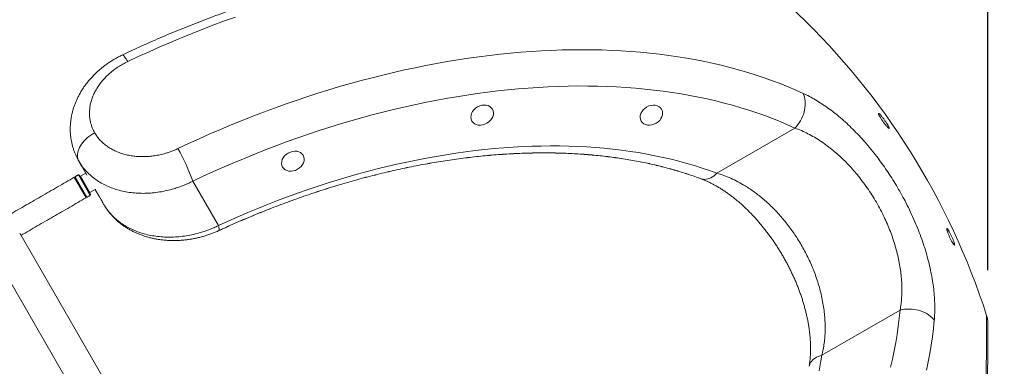
# Model space of a CAD drawing. Extents: x 127 to 252, y 59 to 215.
# Drawn here: x 221 to 239, y 199 to 205 of the extents above; entities that cross this region are included whole.
import ezdxf

# ---------------------------------------------------------------- set-up
doc = ezdxf.new("R2010")
doc.units = 0
doc.header["$LTSCALE"] = 25
doc.header["$MEASUREMENT"] = 0
doc.layers.get('0').update_dxf_attribs({"linetype": 'CONTINUOUS'})
doc.layers.get('DEFPOINTS').update_dxf_attribs({"linetype": 'CONTINUOUS'})
doc.layers.add('COTAS', color=7, linetype='CONTINUOUS')
doc.styles.add('ROMANS', font='romans')
doc.styles.get("Standard").update_dxf_attribs({"font": 'txt.shx'})
doc.dimstyles.get("Standard").update_dxf_attribs({"dimtxt": 0.18, "dimasz": 0.18, "dimexe": 0.18, "dimexo": 0.0625, "dimgap": 0.09, "dimtad": 0, "dimtih": 1, "dimtoh": 1, "dimdec": 4, "dimzin": 0, "dimdsep": 46, "dimtxsty": 'Standard', "dimcen": 0.09, "dimadec": 0, "dimazin": 0, "dimtfac": 1, "dimtdec": 4, "dimtofl": 0, "dimtmove": 0, "dimatfit": 3, "dimfxl": 0, "dimtolj": 1, "dimtzin": 0, "dimarcsym": 0})

# ---------------------------------------------------------------- blocks, each defined once
blk = doc.blocks.new('*D18')
at = {"layer": 'COTAS', "color": 0, "linetype": 'Continuous', "lineweight": -2, "ltscale": 40}
for p, q in [((144.896, 200.788), (144.896, 214.679)), ((239.138, 200.607), (239.138, 214.679)), ((146.896, 213.679), (186.612, 213.679)), ((237.138, 213.679), (197.422, 213.679))]:
    blk.add_line(p, q, dxfattribs=at)
at = {"layer": 'COTAS', "color": 0, "linetype": 'Continuous', "ltscale": 40}
for points in [[(146.896, 214.012), (146.896, 213.346), (144.896, 213.679)], [(237.138, 214.012), (237.138, 213.346), (239.138, 213.679)]]:
    blk.add_solid(points, dxfattribs=at)
at = {"layer": 'DEFPOINTS', "color": 0, "linetype": 'Continuous', "ltscale": 40}
for p in [(239.138, 213.679), (144.896, 199.788), (239.138, 199.607)]:
    blk.add_point(p, dxfattribs=at)
at = {"layer": 'COTAS', "color": 7, "linetype": 'Continuous', "ltscale": 40, "insert": (192.017, 213.679), "char_height": 2.5, "attachment_point": 5, "style": 'ROMANS'}
blk.add_mtext('\\A1;9425', dxfattribs=at)
blk = doc.blocks.new('*D19')
at = {"layer": 'COTAS', "color": 0, "linetype": 'Continuous', "lineweight": -2, "ltscale": 40}
for p, q in [((230.84, 208.646), (248.871, 208.646)), ((247.871, 206.646), (247.871, 199.822)), ((247.871, 188.498), (247.871, 195.322)), ((233.916, 186.498), (248.871, 186.498))]:
    blk.add_line(p, q, dxfattribs=at)
at = {"layer": 'COTAS', "color": 0, "linetype": 'Continuous', "ltscale": 40}
for points in [[(247.538, 206.646), (248.205, 206.646), (247.871, 208.646)], [(247.538, 188.498), (248.205, 188.498), (247.871, 186.498)]]:
    blk.add_solid(points, dxfattribs=at)
at = {"layer": 'DEFPOINTS', "color": 0, "linetype": 'Continuous', "ltscale": 40}
for p in [(229.84, 208.646), (232.916, 186.498), (247.871, 186.498)]:
    blk.add_point(p, dxfattribs=at)
at = {"layer": 'COTAS', "color": 7, "linetype": 'Continuous', "ltscale": 40, "insert": (247.871, 197.572), "char_height": 2.5, "attachment_point": 5, "style": 'ROMANS'}
blk.add_mtext('\\A1;2215', dxfattribs=at)

msp = doc.modelspace()

# ---------------------------------------------------------------- linework, layer by layer
at = {"color": 7, "linetype": 'Continuous', "lineweight": 15}
for p, q in [((218.18835, 205.15985), (228.44421, 187.39618)), ((235.54734, 203.24918), (234.09278, 202.40939)), ((222.36686, 202.37547), (222.2797, 202.52644)), ((222.13183, 202.33254), (222.24183, 202.14202)), ((222.14858, 202.34393), (222.14933, 202.34264)), ((222.14915, 202.34254), (222.36915, 201.96149)), ((222.21005, 202.37747), (222.2092, 202.37893)), ((222.42977, 201.99649), (222.20977, 202.37754)), ((222.22287, 202.37527), (222.23964, 202.34621)), ((222.22343, 202.37388), (222.23948, 202.34608)), ((222.37953, 202.10352), (222.23958, 202.34591)), ((222.24824, 202.35091), (222.34784, 202.40841)), ((222.24824, 202.35091), (222.42324, 202.0478)), ((222.16672, 202.27251), (222.14453, 202.31094)), ((222.24183, 202.14202), (222.35183, 201.95149)), ((224.33869, 202.26016), (224.81537, 201.43454)), ((222.31594, 202.01405), (222.30912, 202.02586)), ((222.33799, 201.97586), (222.31594, 202.01405)), ((222.37953, 202.10352), (222.43343, 202.01015)), ((222.41547, 202.04167), (222.43287, 202.01154)), ((222.5356, 202.11267), (222.42324, 202.0478)), ((222.42342, 202.0479), (222.42403, 202.04685)), ((222.52345, 202.10425), (222.42403, 202.04685)), ((222.59098, 201.98728), (222.52284, 202.10531)), ((222.59157, 201.98627), (222.59098, 201.98728)), ((228.59706, 188.33744), (221.11719, 201.29295)), ((237.50386, 199.86038), (236.0493, 199.0206))]:
    msp.add_line(p, q, dxfattribs=at)
at = {"color": 7, "linetype": 'Continuous', "lineweight": 15, "flags": 128}
for points in [[(225.13224, 205.31458), (224.93002, 205.24207), (224.72804, 205.1672), (224.52634, 205.08999), (224.32498, 205.01046), (224.12401, 204.92863), (223.9235, 204.84453), (223.72348, 204.75818), (223.52402, 204.66959), (223.32517, 204.5788), (223.12698, 204.48583)], [(224.06155, 202.86711), (224.25914, 202.9598), (224.45739, 203.05033), (224.65624, 203.13867), (224.85565, 203.22478), (225.05555, 203.30866), (225.25591, 203.39028), (225.45665, 203.46961), (225.65773, 203.54664), (225.8591, 203.62135), (226.0607, 203.69371), (226.26248, 203.7637), (226.46438, 203.83131), (226.66635, 203.89652), (226.86834, 203.95931), (227.0703, 204.01967), (227.27216, 204.07758), (227.47388, 204.13302), (227.6754, 204.18597), (227.87666, 204.23644), (228.07763, 204.28439), (228.27823, 204.32982), (228.47842, 204.37272), (228.67814, 204.41307), (228.87735, 204.45087), (229.07598, 204.4861), (229.27398, 204.51875), (229.47131, 204.54882), (229.66791, 204.5763), (229.86373, 204.60118), (230.05871, 204.62345), (230.2528, 204.64311), (230.44596, 204.66016), (230.63812, 204.67458), (230.82924, 204.68637), (231.01928, 204.69554), (231.20816, 204.70208), (231.39586, 204.70598), (231.58231, 204.70725), (231.76747, 204.70588), (231.95128, 204.70188), (232.13371, 204.69525), (232.31469, 204.68599), (232.49419, 204.67409), (232.67215, 204.65958), (232.84853, 204.64244), (233.02328, 204.62268), (233.19635, 204.60031), (233.36769, 204.57534), (233.53727, 204.54776), (233.70504, 204.5176), (233.87094, 204.48485), (234.03495, 204.44952), (234.19701, 204.41163), (234.35707, 204.37118), (234.51511, 204.32819), (234.67107, 204.28267), (234.82492, 204.23462), (234.9766, 204.18407), (235.1261, 204.13102), (235.27335, 204.07549), (235.41833, 204.01749), (235.56099, 203.95705), (235.7013, 203.89417)], [(223.12698, 204.48583), (223.11122, 204.51167), (223.09646, 204.53482), (223.08281, 204.55511), (223.07038, 204.57238), (223.05926, 204.5865), (223.04954, 204.59736), (223.04129, 204.60488), (223.03457, 204.60901), (223.02943, 204.60971), (223.02844, 204.60936)], [(235.54734, 203.24918), (235.41003, 203.31069), (235.27038, 203.36978), (235.12843, 203.42643), (234.98422, 203.48063), (234.83778, 203.53236), (234.68917, 203.58161), (234.53841, 203.62836), (234.38556, 203.67261), (234.23065, 203.71433), (234.07372, 203.75353), (233.91482, 203.79018), (233.754, 203.82428), (233.59129, 203.85581), (233.42674, 203.88478), (233.2604, 203.91117), (233.09231, 203.93497), (232.92252, 203.95618), (232.75108, 203.97479), (232.57803, 203.99079), (232.40342, 204.00419), (232.22729, 204.01498), (232.04971, 204.02315), (231.8707, 204.0287), (231.69034, 204.03164), (231.50866, 204.03196), (231.32571, 204.02966), (231.14154, 204.02474), (230.95622, 204.0172), (230.76977, 204.00705), (230.58227, 203.99428), (230.39376, 203.97891), (230.20428, 203.96093), (230.0139, 203.94035), (229.82267, 203.91718), (229.63063, 203.89142), (229.43784, 203.86308), (229.24436, 203.83216), (229.05024, 203.79869), (228.85552, 203.76265), (228.66027, 203.72407), (228.46454, 203.68296), (228.26838, 203.63933), (228.07184, 203.59318), (227.87499, 203.54453), (227.67787, 203.4934), (227.48054, 203.4398), (227.28304, 203.38374), (227.08545, 203.32524), (226.88781, 203.26432), (226.69017, 203.20099), (226.49259, 203.13526), (226.29513, 203.06717), (226.09784, 202.99672), (225.90076, 202.92393), (225.70397, 202.84884), (225.5075, 202.77144), (225.31143, 202.69178), (225.11579, 202.60986), (224.92064, 202.52572), (224.72604, 202.43937), (224.53204, 202.35084), (224.33869, 202.26016)], [(235.7013, 203.89417), (235.71437, 203.86101), (235.72469, 203.82578), (235.73217, 203.78875), (235.73676, 203.75019), (235.73843, 203.7104), (235.73716, 203.66968), (235.73296, 203.62834), (235.72586, 203.58669), (235.71592, 203.54505), (235.70322, 203.50374), (235.68784, 203.46307), (235.66991, 203.42335), (235.64956, 203.38489), (235.62695, 203.34796), (235.60225, 203.31286), (235.57565, 203.27985), (235.54734, 203.24918)], [(222.51255, 203.1616), (222.47593, 203.14034), (222.44058, 203.11724), (222.40673, 203.09245), (222.37465, 203.06616), (222.34454, 203.03855), (222.31664, 203.00983), (222.29113, 202.98019), (222.26821, 202.94985), (222.24804, 202.91904), (222.23076, 202.88795), (222.21649, 202.85684), (222.20534, 202.8259), (222.19739, 202.79537), (222.1927, 202.76547), (222.19129, 202.73641), (222.19319, 202.7084), (222.19836, 202.68163), (222.20679, 202.65631), (222.21841, 202.63261)], [(224.81537, 201.43454), (224.99745, 201.51749), (225.18014, 201.59827), (225.36335, 201.67684), (225.54705, 201.75319), (225.73118, 201.82728), (225.91566, 201.8991), (226.10046, 201.96862), (226.28551, 202.03583), (226.47075, 202.1007), (226.65612, 202.1632), (226.84158, 202.22333), (227.02705, 202.28106), (227.21249, 202.33638), (227.39783, 202.38926), (227.58302, 202.4397), (227.768, 202.48767), (227.95271, 202.53316), (228.1371, 202.57616), (228.32111, 202.61665), (228.50468, 202.65462), (228.68775, 202.69006), (228.87026, 202.72296), (229.05217, 202.7533), (229.23341, 202.78108), (229.41393, 202.80629), (229.59367, 202.82893), (229.77257, 202.84898), (229.95059, 202.86643), (230.12765, 202.88129), (230.30372, 202.89355), (230.47873, 202.9032), (230.65263, 202.91024), (230.82537, 202.91468), (230.99689, 202.9165), (231.16714, 202.9157), (231.33606, 202.9123), (231.50361, 202.90628), (231.66973, 202.89765), (231.83437, 202.88642), (231.99748, 202.87258), (232.15901, 202.85615), (232.3189, 202.83712), (232.47711, 202.8155), (232.63359, 202.7913), (232.7883, 202.76453), (232.94117, 202.73519), (233.09217, 202.7033), (233.24125, 202.66886), (233.38835, 202.63188), (233.53345, 202.59238), (233.67648, 202.55036), (233.81741, 202.50585), (233.95619, 202.45886), (234.09278, 202.40939)], [(234.09278, 202.40939), (234.06722, 202.38345), (234.04038, 202.3604), (234.01252, 202.34048), (233.98392, 202.32388), (233.95486, 202.31075), (233.92561, 202.30123), (233.89647, 202.29541), (233.86771, 202.29334), (233.83963, 202.29506), (233.81249, 202.30053), (233.7961, 202.30584)], [(224.81537, 201.43454), (224.82182, 201.41196), (224.82669, 201.39225), (224.82992, 201.37559), (224.83149, 201.36216), (224.83137, 201.35207), (224.82956, 201.34544), (224.82669, 201.34254)], [(237.32772, 198.79715), (237.36261, 198.95107), (237.39428, 199.10438), (237.4227, 199.25705), (237.44788, 199.40902), (237.4698, 199.56026), (237.48847, 199.71073), (237.50386, 199.86038)], [(238.13943, 199.67121), (238.11725, 199.69911), (238.0919, 199.72566), (238.06356, 199.75066), (238.03246, 199.77392), (237.99884, 199.79526), (237.96294, 199.81452), (237.92503, 199.83155), (237.88542, 199.84623), (237.84439, 199.85845), (237.80226, 199.8681), (237.75935, 199.87512), (237.71599, 199.87945), (237.6725, 199.88106), (237.62921, 199.87994), (237.58647, 199.8761), (237.54457, 199.86956), (237.50386, 199.86038)], [(238.13943, 199.67121), (238.12372, 199.51827), (238.10472, 199.36452), (238.08245, 199.20998), (238.05691, 199.05471), (238.02809, 198.89874), (237.99602, 198.74211)], [(236.0493, 199.0206), (236.01406, 199.01143), (235.98068, 198.9997), (235.9495, 198.98554), (235.92082, 198.96907), (235.89492, 198.95046), (235.87206, 198.92989), (235.85245, 198.90756), (235.83628, 198.88368), (235.82373, 198.8585), (235.81489, 198.83226), (235.81131, 198.81544)], [(236.0493, 199.0206), (236.02384, 198.87758), (235.99514, 198.73391)]]:
    msp.add_lwpolyline(points, dxfattribs=at)
at = {"color": 7, "linetype": 'Continuous', "lineweight": 15}
for centre, radius, start, end in [((226.26208, 195.62876), 13.5, 17.821771, 74.629337), ((220.51202, 200.87958), 4.0681, 19.838262, 29.24621)]:
    msp.add_arc(centre, radius, start, end, dxfattribs=at)
msp.add_ellipse((229.7261, 203.49026), major_axis=(0.19053, 0.11), ratio=0.79549915, dxfattribs=at)
for centre in [(232.8743, 203.48936), (226.20205, 202.63273)]:
    msp.add_ellipse(centre, major_axis=(0.19053, 0.11), ratio=0.79549915, start_param=1.57079633, end_param=7.85398163, dxfattribs=at)
for points, knots in [([(234.68826, 205.58828), (234.6642, 205.59939), (234.59538, 205.63117), (234.48024, 205.68186), (234.34221, 205.73965), (234.20212, 205.79517), (234.06004, 205.84845), (233.91598, 205.89946), (233.76998, 205.94819), (233.6221, 205.99463), (233.47235, 206.03876), (233.32079, 206.08058), (233.16744, 206.12007), (233.01236, 206.15722), (232.85558, 206.19203), (232.69714, 206.22448), (232.53707, 206.25458), (232.37543, 206.28231), (232.21225, 206.30767), (232.04758, 206.33065), (231.88145, 206.35126), (231.71391, 206.36948), (231.54499, 206.38531), (231.37475, 206.39876), (231.20321, 206.40982), (231.03043, 206.41848), (230.85645, 206.42476), (230.6813, 206.42865), (230.50504, 206.43015), (230.3277, 206.42927), (230.14932, 206.426), (229.96996, 206.42035), (229.78964, 206.41232), (229.60842, 206.40192), (229.42634, 206.38916), (229.24344, 206.37403), (229.05976, 206.35654), (228.87534, 206.3367), (228.69024, 206.31452), (228.50449, 206.28999), (228.31813, 206.26314), (228.13121, 206.23397), (227.94377, 206.20248), (227.75586, 206.16869), (227.56751, 206.1326), (227.37878, 206.09423), (227.1897, 206.05359), (227.00032, 206.01068), (226.81068, 205.96552), (226.62083, 205.91812), (226.43081, 205.86849), (226.24066, 205.81664), (226.05043, 205.7626), (225.86016, 205.70636), (225.66989, 205.64796), (225.47967, 205.58739), (225.28954, 205.52468), (225.09955, 205.45984), (224.90973, 205.39288), (224.72014, 205.32383), (224.53081, 205.2527), (224.34179, 205.17951), (224.15312, 205.10427), (223.96485, 205.027), (223.77701, 204.94772), (223.58966, 204.86646), (223.40284, 204.7832), (223.21567, 204.69772), (223.09112, 204.63894), (223.02842, 204.60935)], [0, 0, 0, 0, 0.00802293, 0.02294335, 0.03787158, 0.05281177, 0.06776329, 0.08272551, 0.09769781, 0.11267952, 0.12767002, 0.14266865, 0.15767479, 0.17268782, 0.18770714, 0.20273217, 0.21776234, 0.23279712, 0.24783598, 0.26287845, 0.27792406, 0.29297236, 0.30802296, 0.32307546, 0.3381295, 0.35318476, 0.36824092, 0.3832977, 0.39835484, 0.41341207, 0.42846913, 0.44352584, 0.45858201, 0.4736375, 0.48869218, 0.50374591, 0.51879859, 0.53385013, 0.54890045, 0.56394949, 0.57899718, 0.59404349, 0.60908837, 0.6241318, 0.63917376, 0.65421425, 0.66925325, 0.68429077, 0.69932682, 0.71436141, 0.72939457, 0.74442632, 0.75945668, 0.77448569, 0.78951338, 0.8045398, 0.81956498, 0.83458897, 0.84961182, 0.86463357, 0.87965427, 0.89467398, 0.90969276, 0.92471066, 0.93972773, 0.95474403, 0.96975963, 0.98477457, 1, 1, 1, 1]), ([(223.02861, 204.60899), (223.0153, 204.6027), (222.97981, 204.58593), (222.92362, 204.55601), (222.86006, 204.51957), (222.79816, 204.48076), (222.73789, 204.43971), (222.67982, 204.39671), (222.62398, 204.35184), (222.57038, 204.30521), (222.51867, 204.25649), (222.46899, 204.20576), (222.4215, 204.15314), (222.37638, 204.09877), (222.33382, 204.04281), (222.29398, 203.98544), (222.25702, 203.92684), (222.22307, 203.86719), (222.19233, 203.80683), (222.16499, 203.74626), (222.14075, 203.68518), (222.11954, 203.62339), (222.10132, 203.56072), (222.08625, 203.49761), (222.07437, 203.43425), (222.0657, 203.37077), (222.06024, 203.30733), (222.05801, 203.2441), (222.05899, 203.18121), (222.06316, 203.1188), (222.07051, 203.05702), (222.08099, 202.99602), (222.09454, 202.93603), (222.11108, 202.8771), (222.13061, 202.81922), (222.15305, 202.76235), (222.17861, 202.70677), (222.19961, 202.66518), (222.21296, 202.64266), (222.2159, 202.63771)], [0, 0, 0, 0, 0.01735765, 0.04625752, 0.07516843, 0.10407984, 0.13298056, 0.16199729, 0.19039941, 0.21891759, 0.24758542, 0.27637468, 0.30525195, 0.33417793, 0.3630951, 0.39195623, 0.42071269, 0.44931612, 0.47772054, 0.50563983, 0.53307812, 0.5608898, 0.58863806, 0.61630735, 0.64388416, 0.67135674, 0.69871567, 0.7259543, 0.75306914, 0.78005999, 0.80692998, 0.83368559, 0.86028903, 0.88669057, 0.91314073, 0.93959066, 0.96605535, 0.99255019, 1, 1, 1, 1]), ([(223.12698, 204.48583), (223.09677, 204.47073), (223.03623, 204.44048), (222.9503, 204.388), (222.86867, 204.33088), (222.79237, 204.26899), (222.72193, 204.20271), (222.65766, 204.13253), (222.60002, 204.05905), (222.54963, 203.98295), (222.507, 203.90462), (222.47213, 203.82461), (222.44523, 203.7435), (222.42664, 203.66215), (222.41665, 203.58106), (222.41504, 203.50074), (222.42167, 203.42159), (222.43814, 203.33762), (222.46626, 203.2497), (222.49712, 203.19097), (222.51255, 203.1616)], [0, 0, 0, 0, 0.05414563, 0.10848421, 0.16282229, 0.21696724, 0.27112201, 0.32547168, 0.37982012, 0.4339732, 0.4879212, 0.54206488, 0.59620714, 0.65015321, 0.7036833, 0.75740734, 0.81113041, 0.86465918, 0.93232966, 1, 1, 1, 1]), ([(235.7013, 203.89417), (235.73906, 203.87605), (235.8147, 203.83975), (235.92965, 203.77513), (236.04541, 203.70317), (236.16166, 203.62332), (236.27789, 203.53597), (236.39397, 203.44101), (236.50975, 203.33823), (236.62502, 203.22782), (236.7392, 203.11034), (236.85168, 202.98637), (236.96183, 202.85648), (237.06635, 202.72464), (237.16517, 202.59149), (237.25846, 202.4578), (237.3487, 202.32033), (237.43541, 202.17981), (237.51814, 202.03696), (237.59992, 201.88598), (237.6798, 201.72684), (237.75694, 201.55989), (237.82786, 201.39226), (237.89217, 201.22504), (237.9498, 201.05819), (238.00037, 200.89227), (238.04391, 200.72766), (238.08012, 200.56574), (238.10892, 200.40735), (238.13039, 200.2518), (238.1443, 200.09956), (238.15051, 199.95106), (238.14969, 199.80746), (238.14284, 199.7166), (238.13943, 199.67121)], [0, 0, 0, 0, 0.03077363, 0.0616416, 0.09255064, 0.12345145, 0.15430041, 0.18506132, 0.21596052, 0.24697844, 0.27805049, 0.30911477, 0.34011476, 0.37100196, 0.39942131, 0.42794221, 0.45651377, 0.48508393, 0.5136016, 0.54201878, 0.57413706, 0.60636095, 0.63862443, 0.67085549, 0.7029798, 0.73555747, 0.76822949, 0.80094013, 0.83362478, 0.86621306, 0.89962831, 0.93310093, 0.96657829, 1, 1, 1, 1]), ([(237.11992, 203.47211), (237.12335, 203.46601), (237.1302, 203.45381), (237.14303, 203.43287), (237.15732, 203.41069), (237.17283, 203.38769), (237.18913, 203.36456), (237.20579, 203.34184), (237.22233, 203.32024), (237.23836, 203.30022), (237.25336, 203.28253), (237.26696, 203.26753), (237.27865, 203.25586), (237.28817, 203.24774), (237.29511, 203.24358), (237.29937, 203.24337), (237.30072, 203.24726), (237.29923, 203.25496), (237.29487, 203.26636), (237.28791, 203.28092), (237.27846, 203.29836), (237.26694, 203.31802), (237.25355, 203.33946), (237.23876, 203.36202), (237.22291, 203.38513), (237.20644, 203.4082), (237.18979, 203.43054), (237.17337, 203.45166), (237.1577, 203.47082), (237.14316, 203.48761), (237.13027, 203.50135), (237.11932, 203.51177), (237.11076, 203.51838), (237.10477, 203.5211), (237.10163, 203.5197), (237.1013, 203.51442), (237.10395, 203.50519), (237.10955, 203.49173), (237.11623, 203.47909), (237.11992, 203.47211)], [0, 0, 0, 0, 0.02644209, 0.05288434, 0.07932225, 0.10576112, 0.13229086, 0.15882192, 0.1856092, 0.21239763, 0.23947046, 0.26654375, 0.29380656, 0.32106889, 0.34833968, 0.37560923, 0.40269974, 0.42978881, 0.45659214, 0.48339448, 0.50993357, 0.53647253, 0.5628853, 0.58929882, 0.615774, 0.64225045, 0.66894805, 0.69564691, 0.72263336, 0.74962054, 0.77683922, 0.80405773, 0.83134812, 0.85863747, 0.88580298, 0.91296703, 0.93986559, 0.96676295, 1, 1, 1, 1]), ([(237.50386, 199.86038), (237.51014, 199.89867), (237.52272, 199.9753), (237.53349, 200.09615), (237.53813, 200.221), (237.5359, 200.34832), (237.52694, 200.47773), (237.51146, 200.6088), (237.48936, 200.74272), (237.46059, 200.87877), (237.42542, 201.01529), (237.38382, 201.15192), (237.33619, 201.28818), (237.28239, 201.42457), (237.22273, 201.56013), (237.15613, 201.6968), (237.08217, 201.83394), (237.00095, 201.97085), (236.91444, 202.10416), (236.82337, 202.23281), (236.73099, 202.35244), (236.63798, 202.46303), (236.545, 202.56513), (236.44964, 202.66185), (236.35248, 202.75278), (236.25411, 202.83746), (236.14779, 202.92121), (236.03349, 203.00214), (235.91141, 203.0787), (235.78925, 203.14556), (235.66759, 203.20349), (235.58738, 203.23397), (235.54734, 203.24918)], [0, 0, 0, 0, 0.03392186, 0.06789947, 0.10187056, 0.13578352, 0.16841424, 0.2011459, 0.23390203, 0.26661518, 0.29923034, 0.33102486, 0.36293422, 0.39487674, 0.42677501, 0.45856021, 0.4922288, 0.52603898, 0.55990026, 0.59371587, 0.62738903, 0.65815111, 0.68903099, 0.71998117, 0.75094298, 0.78184977, 0.81262987, 0.85001156, 0.88751138, 0.92506628, 0.96259445, 1, 1, 1, 1]), ([(222.51255, 203.1616), (222.52613, 203.13965), (222.55331, 203.09574), (222.60359, 203.03419), (222.66084, 202.97635), (222.72486, 202.92358), (222.79429, 202.87662), (222.86915, 202.83515), (222.94982, 202.79925), (223.03509, 202.76955), (223.12352, 202.74648), (223.21522, 202.72976), (223.31042, 202.71959), (223.4078, 202.71621), (223.50577, 202.71961), (223.60455, 202.72965), (223.70415, 202.74653), (223.7928, 202.76767), (223.86939, 202.79043), (223.93442, 202.81296), (223.99873, 202.83823), (224.04061, 202.85748), (224.06155, 202.86711)], [0, 0, 0, 0, 0.05239416, 0.10478835, 0.15870902, 0.21262982, 0.26502232, 0.317415, 0.37131937, 0.42522399, 0.47780674, 0.53038972, 0.58447749, 0.63856552, 0.69154738, 0.74452943, 0.79902853, 0.85352779, 0.88990853, 0.92628929, 0.96314464, 1, 1, 1, 1]), ([(224.8267, 201.34255), (224.85612, 201.35609), (224.94165, 201.39546), (225.08371, 201.45921), (225.25301, 201.53315), (225.42274, 201.60511), (225.59284, 201.67511), (225.76327, 201.74312), (225.93398, 201.80913), (226.10492, 201.8731), (226.27604, 201.93503), (226.44728, 201.9949), (226.6186, 202.05269), (226.78994, 202.10838), (226.96127, 202.16197), (227.13251, 202.21343), (227.30364, 202.26275), (227.47459, 202.30992), (227.64532, 202.35493), (227.81577, 202.39776), (227.9859, 202.43841), (228.15565, 202.47685), (228.32498, 202.5131), (228.49383, 202.54712), (228.66217, 202.57893), (228.82993, 202.6085), (228.99707, 202.63583), (229.16353, 202.66092), (229.32928, 202.68376), (229.49427, 202.70435), (229.65844, 202.72268), (229.82174, 202.73875), (229.98414, 202.75255), (230.14557, 202.76409), (230.30601, 202.77337), (230.46539, 202.78038), (230.62368, 202.78513), (230.78082, 202.78761), (230.93678, 202.78783), (231.09151, 202.78579), (231.24497, 202.78149), (231.3971, 202.77495), (231.54788, 202.76615), (231.69725, 202.75512), (231.84518, 202.74185), (231.99162, 202.72635), (232.13653, 202.70863), (232.27988, 202.68869), (232.42162, 202.66655), (232.56172, 202.64222), (232.70014, 202.61569), (232.83683, 202.58699), (232.97178, 202.55612), (233.10494, 202.5231), (233.23627, 202.48793), (233.36574, 202.45062), (233.49333, 202.4112), (233.61898, 202.36964), (233.71962, 202.33422), (233.77819, 202.31249), (233.79608, 202.30585)], [0, 0, 0, 0, 0.00921738, 0.02680359, 0.04438908, 0.06197365, 0.0795572, 0.09713965, 0.11472094, 0.13230099, 0.14987971, 0.16745704, 0.18503291, 0.20260724, 0.22017997, 0.23775103, 0.25532038, 0.27288794, 0.29045366, 0.3080175, 0.32557941, 0.34313936, 0.3606973, 0.37825321, 0.39580708, 0.41335889, 0.43090864, 0.44845632, 0.46600197, 0.4835456, 0.50108725, 0.51862698, 0.53616486, 0.55370096, 0.57123539, 0.58876826, 0.60629972, 0.62382992, 0.64135904, 0.6588873, 0.67641493, 0.6939422, 0.71146936, 0.72899667, 0.74652448, 0.76405317, 0.78158318, 0.79911497, 0.81664905, 0.83418598, 0.85172636, 0.86927083, 0.8868201, 0.90437491, 0.92193608, 0.93950444, 0.9570809, 0.97466642, 0.992262, 1, 1, 1, 1]), ([(224.82732, 201.3415), (224.85673, 201.35504), (224.94226, 201.39441), (225.08432, 201.45816), (225.25362, 201.5321), (225.42335, 201.60407), (225.59345, 201.67407), (225.76388, 201.74209), (225.93459, 201.80809), (226.10552, 201.87207), (226.27664, 201.93401), (226.44787, 201.99388), (226.61919, 202.05167), (226.79053, 202.10737), (226.96185, 202.16096), (227.1331, 202.21243), (227.30422, 202.26176), (227.47517, 202.30894), (227.64589, 202.35395), (227.81634, 202.39679), (227.98646, 202.43744), (228.15621, 202.4759), (228.32554, 202.51215), (228.49439, 202.54618), (228.66272, 202.57799), (228.83047, 202.60757), (228.99761, 202.63491), (229.16407, 202.66001), (229.32982, 202.68286), (229.49479, 202.70346), (229.65896, 202.7218), (229.82226, 202.73788), (229.98464, 202.75169), (230.14608, 202.76324), (230.3065, 202.77253), (230.46588, 202.77955), (230.62416, 202.78431), (230.7813, 202.7868), (230.93726, 202.78703), (231.09198, 202.785), (231.24543, 202.78072), (231.39756, 202.77418), (231.54832, 202.7654), (231.69769, 202.75438), (231.84561, 202.74112), (231.99204, 202.72563), (232.13695, 202.70792), (232.28029, 202.688), (232.42202, 202.66587), (232.56211, 202.64155), (232.70052, 202.61504), (232.83721, 202.58635), (232.97214, 202.5555), (233.10529, 202.52249), (233.23662, 202.48733), (233.36608, 202.45004), (233.49366, 202.41063), (233.6193, 202.36909), (233.71994, 202.33368), (233.77852, 202.31195), (233.79642, 202.3053)], [0, 0, 0, 0, 0.00921738, 0.02680356, 0.04438903, 0.06197356, 0.07955707, 0.0971395, 0.11472076, 0.13230077, 0.14987946, 0.16745675, 0.18503258, 0.20260688, 0.22017957, 0.2377506, 0.2553199, 0.27288742, 0.2904531, 0.3080169, 0.32557877, 0.34313866, 0.36069656, 0.37825243, 0.39580624, 0.413358, 0.43090769, 0.44845532, 0.46600091, 0.48354448, 0.50108607, 0.51862574, 0.53616355, 0.55369958, 0.57123394, 0.58876673, 0.60629811, 0.62382823, 0.64135727, 0.65888545, 0.67641299, 0.69394016, 0.71146723, 0.72899445, 0.74652215, 0.76405074, 0.78158065, 0.79911233, 0.81664629, 0.83418311, 0.85172336, 0.86926771, 0.88681686, 0.90437155, 0.92193258, 0.93950082, 0.95707715, 0.97466254, 0.99225799, 1, 1, 1, 1]), ([(224.33869, 202.26016), (224.31051, 202.24637), (224.25416, 202.21879), (224.16687, 202.18198), (224.07778, 202.14867), (223.97372, 202.11509), (223.85483, 202.0838), (223.72009, 202.0576), (223.58384, 202.04057), (223.44861, 202.03316), (223.31663, 202.03531), (223.18747, 202.04663), (223.06062, 202.0675), (222.93831, 202.09766), (222.8225, 202.1365), (222.71268, 202.18381), (222.60871, 202.24002), (222.51238, 202.30435), (222.42515, 202.37561), (222.34676, 202.45388), (222.27639, 202.5391), (222.23773, 202.60144), (222.21841, 202.63261)], [0, 0, 0, 0, 0.03630527, 0.07261054, 0.10939318, 0.14617581, 0.19907871, 0.25198155, 0.30640638, 0.3608311, 0.41340399, 0.46597677, 0.52005312, 0.57412934, 0.6265842, 0.67903894, 0.73299862, 0.7869582, 0.8394602, 0.89196215, 0.94598109, 1, 1, 1, 1]), ([(234.09278, 202.40939), (234.13587, 202.39586), (234.22205, 202.36882), (234.35304, 202.31519), (234.48499, 202.25144), (234.6027, 202.18477), (234.7051, 202.11951), (234.79223, 202.05885), (234.87931, 201.99293), (234.9661, 201.92163), (235.0523, 201.84495), (235.1355, 201.765), (235.2155, 201.68218), (235.29216, 201.59694), (235.36742, 201.50715), (235.4409, 201.41287), (235.51227, 201.31431), (235.58153, 201.21122), (235.6482, 201.10379), (235.71188, 200.99232), (235.77211, 200.87737), (235.82841, 200.7593), (235.88043, 200.63857), (235.92862, 200.51377), (235.97224, 200.38534), (236.01074, 200.25386), (236.04334, 200.12149), (236.06965, 199.98883), (236.08951, 199.85642), (236.10256, 199.72736), (236.10904, 199.60201), (236.10932, 199.48057), (236.1036, 199.36121), (236.09167, 199.24438), (236.07409, 199.12998), (236.05757, 199.05705), (236.0493, 199.0206)], [0, 0, 0, 0, 0.03812207, 0.0762421, 0.11500832, 0.15377195, 0.17955044, 0.20534387, 0.23112036, 0.25753134, 0.2839612, 0.31036995, 0.33541669, 0.36048196, 0.38552718, 0.41132609, 0.43714734, 0.46294525, 0.48988057, 0.51684263, 0.543778, 0.57172488, 0.59970134, 0.62764974, 0.65791062, 0.6882063, 0.71847064, 0.74993003, 0.78142329, 0.81288721, 0.84363916, 0.87441728, 0.90517301, 0.93677314, 0.96839642, 1, 1, 1, 1]), ([(233.79607, 202.30559), (233.79725, 202.30518), (233.81793, 202.29782), (233.85872, 202.2811), (233.9182, 202.25532), (233.9778, 202.22686), (234.03726, 202.19617), (234.09647, 202.16322), (234.15478, 202.12843), (234.21287, 202.0915), (234.27063, 202.05252), (234.32869, 202.01105), (234.38644, 201.96748), (234.44382, 201.92188), (234.50076, 201.8743), (234.55719, 201.8248), (234.61307, 201.77344), (234.66834, 201.72027), (234.72295, 201.66534), (234.77675, 201.60884), (234.82972, 201.55079), (234.88175, 201.49134), (234.93289, 201.43043), (234.98305, 201.36817), (235.03226, 201.30453), (235.08055, 201.23952), (235.12767, 201.17336), (235.17371, 201.10603), (235.21861, 201.03762), (235.26237, 200.96812), (235.30469, 200.898), (235.34542, 200.82749), (235.38475, 200.75637), (235.42274, 200.68451), (235.45938, 200.61189), (235.49454, 200.53874), (235.52824, 200.46505), (235.56033, 200.39114), (235.5908, 200.31696), (235.61966, 200.24256), (235.64696, 200.16782), (235.67249, 200.09329), (235.6961, 200.01947), (235.71779, 199.94631), (235.73774, 199.87326), (235.75605, 199.79998), (235.77266, 199.72653), (235.78748, 199.6533), (235.80045, 199.58046), (235.81154, 199.50824), (235.82071, 199.43687), (235.82793, 199.36656), (235.8332, 199.29759), (235.83652, 199.23016), (235.83792, 199.16405), (235.83741, 199.09846), (235.83495, 199.03319), (235.83053, 198.96842), (235.82402, 198.9048), (235.81747, 198.85375), (235.81242, 198.82469), (235.81087, 198.81572)], [0, 0, 0, 0, 0.00118473, 0.02081467, 0.04024849, 0.0594654, 0.07844791, 0.09718209, 0.11566443, 0.13339841, 0.15146793, 0.1694027, 0.18720419, 0.2048763, 0.22242422, 0.23985451, 0.25717515, 0.27439547, 0.29152618, 0.30857897, 0.32544924, 0.34228633, 0.35901961, 0.37568225, 0.39230725, 0.40891562, 0.4255495, 0.44199981, 0.45856953, 0.47516417, 0.49166194, 0.50799885, 0.52428795, 0.54071518, 0.55714088, 0.57359626, 0.590116, 0.60671276, 0.6231882, 0.63984464, 0.65661271, 0.67340342, 0.69009237, 0.70662838, 0.72330502, 0.7402888, 0.75744627, 0.77476001, 0.79220832, 0.80976614, 0.82740529, 0.84509481, 0.86280147, 0.88048132, 0.898118, 0.91605423, 0.93453818, 0.95327571, 0.97224853, 0.99143188, 1, 1, 1, 1]), ([(222.6845, 201.82531), (222.70323, 201.79503), (222.7407, 201.73449), (222.80993, 201.64975), (222.88869, 201.57024), (222.97668, 201.49783), (223.07206, 201.4335), (223.17484, 201.37686), (223.28556, 201.32796), (223.40257, 201.28769), (223.52391, 201.2566), (223.64971, 201.23434), (223.78031, 201.22117), (223.91397, 201.2174), (224.04847, 201.22305), (224.18414, 201.23789), (224.32096, 201.26225), (224.44306, 201.29248), (224.54885, 201.32498), (224.63907, 201.35722), (224.72826, 201.39333), (224.78633, 201.4208), (224.81537, 201.43454)], [0, 0, 0, 0, 0.05236153, 0.10472308, 0.15859855, 0.21247412, 0.26478517, 0.31709635, 0.37090637, 0.42471656, 0.47719184, 0.52966728, 0.58363876, 0.63761043, 0.69052018, 0.74343008, 0.79785744, 0.85228492, 0.88896878, 0.92565265, 0.96282632, 1, 1, 1, 1]), ([(222.68943, 201.81772), (222.6972, 201.80461), (222.71527, 201.77409), (222.74686, 201.72798), (222.78362, 201.67917), (222.82309, 201.6321), (222.86512, 201.58679), (222.90949, 201.54351), (222.9562, 201.5023), (223.00511, 201.46321), (223.0565, 201.426), (223.11031, 201.39075), (223.16641, 201.3576), (223.22465, 201.32665), (223.28485, 201.29802), (223.34682, 201.27182), (223.41036, 201.24815), (223.47524, 201.22709), (223.54125, 201.20871), (223.60809, 201.19306), (223.67581, 201.18015), (223.74454, 201.16986), (223.81446, 201.16219), (223.88537, 201.15719), (223.95696, 201.15488), (224.02906, 201.15528), (224.10151, 201.15839), (224.17413, 201.1642), (224.24673, 201.1727), (224.31916, 201.18386), (224.39124, 201.19767), (224.46277, 201.21408), (224.53352, 201.23303), (224.60353, 201.25449), (224.67277, 201.27839), (224.74112, 201.30499), (224.79244, 201.32648), (224.82052, 201.33986), (224.8266, 201.34276)], [0, 0, 0, 0, 0.02053026, 0.04778004, 0.07508936, 0.10246088, 0.12989608, 0.15745482, 0.1847189, 0.21218941, 0.23995984, 0.26800272, 0.29628399, 0.32476312, 0.35339489, 0.38213131, 0.41092365, 0.43971252, 0.46845122, 0.49710122, 0.52553465, 0.55414831, 0.58306755, 0.6120941, 0.64121019, 0.67039722, 0.69963706, 0.72891237, 0.75820368, 0.78749511, 0.81677436, 0.84603124, 0.87519764, 0.90423481, 0.93344919, 0.96267617, 0.99191917, 1, 1, 1, 1]), ([(238.38654, 201.31947), (238.38908, 201.3123), (238.39415, 201.29796), (238.40368, 201.27363), (238.41436, 201.24805), (238.42595, 201.22179), (238.43812, 201.19566), (238.45047, 201.17048), (238.46264, 201.14697), (238.4743, 201.12576), (238.48511, 201.10746), (238.49482, 201.09244), (238.50313, 201.08122), (238.50989, 201.07392), (238.51484, 201.07091), (238.51793, 201.07211), (238.51896, 201.0777), (238.51798, 201.08742), (238.5149, 201.10117), (238.50987, 201.11849), (238.50294, 201.139), (238.49438, 201.16202), (238.48437, 201.18695), (238.47328, 201.21295), (238.46139, 201.2393), (238.44911, 201.26515), (238.43677, 201.28978), (238.42476, 201.3125), (238.41338, 201.33266), (238.40295, 201.34981), (238.39376, 201.36339), (238.38599, 201.37323), (238.37992, 201.37888), (238.37564, 201.38037), (238.37335, 201.37745), (238.37305, 201.37035), (238.37488, 201.359), (238.3789, 201.34274), (238.3838, 201.32782), (238.38654, 201.31947)], [0, 0, 0, 0, 0.02712507, 0.05424924, 0.08138346, 0.10851627, 0.13546184, 0.16240612, 0.18905853, 0.21571038, 0.24215864, 0.26860726, 0.29502762, 0.32144907, 0.34802644, 0.37460515, 0.40145663, 0.42830914, 0.45543542, 0.48256197, 0.50984369, 0.53712474, 0.56437074, 0.5916154, 0.61864836, 0.64567991, 0.67241914, 0.69915755, 0.72565445, 0.75215142, 0.77856152, 0.80497252, 0.83148495, 0.8579987, 0.88475765, 0.9115178, 0.93856392, 0.96561059, 1, 1, 1, 1]), ([(239.10279, 198.56109), (239.10383, 198.61617), (239.10592, 198.72636), (239.10825, 198.87943), (239.10996, 199.01181), (239.11117, 199.12474), (239.11203, 199.22072), (239.11269, 199.30965), (239.11318, 199.39055), (239.11352, 199.46337), (239.11375, 199.5282), (239.11389, 199.58547), (239.11398, 199.6355), (239.11402, 199.67781), (239.11403, 199.71193), (239.11403, 199.73766), (239.11402, 199.75482), (239.11402, 199.76281), (239.11402, 199.76071), (239.11402, 199.76046)], [0, 0, 0, 0, 0.07540273, 0.15085464, 0.22625255, 0.28431446, 0.34242862, 0.4005403, 0.45859881, 0.51519148, 0.57183711, 0.62848099, 0.68507128, 0.74350104, 0.80199255, 0.86048305, 0.91891142, 0.99028186, 1, 1, 1, 1]), ([(239.12726, 198.4419), (239.12761, 198.45981), (239.12852, 198.50559), (239.12978, 198.57645), (239.13108, 198.65453), (239.13222, 198.72953), (239.13321, 198.80149), (239.13407, 198.87028), (239.13482, 198.93591), (239.13546, 198.99868), (239.13601, 199.05857), (239.13647, 199.11551), (239.13685, 199.16929), (239.13716, 199.21998), (239.13741, 199.26758), (239.1376, 199.31212), (239.13775, 199.35363), (239.13786, 199.39211), (239.13795, 199.42748), (239.13801, 199.45974), (239.13805, 199.4889), (239.13807, 199.51496), (239.13808, 199.53788), (239.13809, 199.55767), (239.13808, 199.57431), (239.13807, 199.58782), (239.13805, 199.59818), (239.13804, 199.6055), (239.13803, 199.6086), (239.13802, 199.61029), (239.13801, 199.61137), (239.138, 199.61281), (239.13798, 199.61511), (239.13791, 199.61932), (239.13775, 199.62522), (239.13736, 199.63469), (239.13619, 199.65323), (239.13345, 199.678), (239.12782, 199.71014), (239.1218, 199.73653), (239.11621, 199.7536), (239.11452, 199.75876)], [0, 0, 0, 0, 0.02382141, 0.06092544, 0.09780593, 0.13443909, 0.17080453, 0.20688534, 0.24260818, 0.27814771, 0.31378523, 0.34916412, 0.38432329, 0.41930129, 0.45413566, 0.48886251, 0.52351605, 0.55812773, 0.59272051, 0.62708378, 0.66147645, 0.69578704, 0.73002838, 0.76421457, 0.79836224, 0.83249397, 0.86663948, 0.90086389, 0.93544176, 0.94493011, 0.95013081, 0.95313297, 0.95533645, 0.95659967, 0.95846972, 0.96095599, 0.96533871, 0.97538837, 0.98364391, 0.9950538, 1, 1, 1, 1]), ([(239.12709, 198.44231), (239.12712, 198.44381), (239.12773, 198.47365), (239.12876, 198.52955), (239.13018, 198.60956), (239.13141, 198.68634), (239.13249, 198.76007), (239.13343, 198.83056), (239.13425, 198.89769), (239.13495, 198.96173), (239.13555, 199.02298), (239.13607, 199.08163), (239.1365, 199.1375), (239.13686, 199.19045), (239.13715, 199.24038), (239.13739, 199.28716), (239.13758, 199.33072), (239.13772, 199.37099), (239.13782, 199.40789), (239.1379, 199.4416), (239.13796, 199.47236), (239.13799, 199.50013), (239.13801, 199.52478), (239.13802, 199.54625), (239.13803, 199.56454), (239.13803, 199.57965), (239.13802, 199.59164), (239.13802, 199.60055), (239.13802, 199.60512), (239.13802, 199.60721), (239.13802, 199.60711), (239.13802, 199.60707)], [0, 0, 0, 0, 0.0020947, 0.04178066, 0.08124634, 0.1204367, 0.15930121, 0.19779418, 0.23588434, 0.27349414, 0.31127558, 0.34910931, 0.38693042, 0.42467022, 0.46227295, 0.49968442, 0.53685233, 0.57372619, 0.61025686, 0.64640579, 0.68280599, 0.71931011, 0.75569207, 0.79197546, 0.82817028, 0.86427415, 0.90046259, 0.93675289, 0.97278183, 0.99154174, 1, 1, 1, 1])]:
    msp.add_open_spline(points, degree=3, knots=knots, dxfattribs=at)
for points in [[(222.21841, 202.63261), (222.2797, 202.52644)], [(222.13183, 202.33254), (220.89154, 201.61646)], [(222.14858, 202.34393), (222.14453, 202.31094)], [(222.14915, 202.34254), (222.1451, 202.30956)], [(222.2092, 202.37893), (222.14858, 202.34393)], [(222.20977, 202.37754), (222.14915, 202.34254)], [(222.22287, 202.37527), (222.2092, 202.37893)], [(222.22343, 202.37388), (222.20977, 202.37754)], [(222.23958, 202.34591), (222.24824, 202.35091)], [(222.1666, 202.27232), (222.16368, 202.27312)], [(222.30643, 202.02669), (222.30882, 202.02598)], [(222.30721, 202.02574), (222.30961, 202.02503)], [(222.33856, 201.97447), (222.36915, 201.96149)], [(222.36915, 201.96149), (222.42977, 201.99649)], [(222.42324, 202.0478), (222.41458, 202.0428)], [(222.42977, 201.99649), (222.43343, 202.01015)], [(222.43279, 202.01126), (222.43287, 202.01154)], [(222.59098, 201.98728), (222.6845, 201.82531)], [(221.1407, 201.25224), (222.35183, 201.95149)], [(222.6845, 201.82531), (222.68507, 201.82432)]]:
    msp.add_open_spline(points, degree=1, dxfattribs=at)

# ---------------------------------------------------------------- dimensions: what is measured, and where the dimension line sits
at = {"layer": 'COTAS', "color": 7, "linetype": 'Continuous', "ltscale": 40}
dim = msp.add_linear_dim(base=(239.13802, 213.67898), p1=(144.89593, 199.78777), p2=(239.13802, 199.6071), text='9425', dimstyle='Standard', override={"dimtxt": 2.5, "dimasz": 2, "dimexe": 1, "dimexo": 1, "dimgap": 1, "dimtxsty": 'ROMANS', "dimcen": 2, "dimclrt": 7, "dimadec": 4, "dimtfac": 1.4, "dimtmove": 2}, dxfattribs=at)
dim.commit()
dim.dimension.update_dxf_attribs({"geometry": '*D18', "text_midpoint": (192.01698, 213.67898)})
dim = msp.add_linear_dim(base=(247.87145, 186.49753), p1=(229.84042, 208.64588), p2=(232.91602, 186.49753), angle=90, text='2215', dimstyle='Standard', override={"dimtxt": 2.5, "dimasz": 2, "dimexe": 1, "dimexo": 1, "dimgap": 1, "dimtxsty": 'ROMANS', "dimcen": 2, "dimclrt": 7, "dimadec": 4, "dimtfac": 1.4, "dimtmove": 2}, dxfattribs=at)
dim.commit()
dim.dimension.update_dxf_attribs({"geometry": '*D19', "text_midpoint": (247.87145, 197.57171)})

doc.saveas('drawing.dxf')
